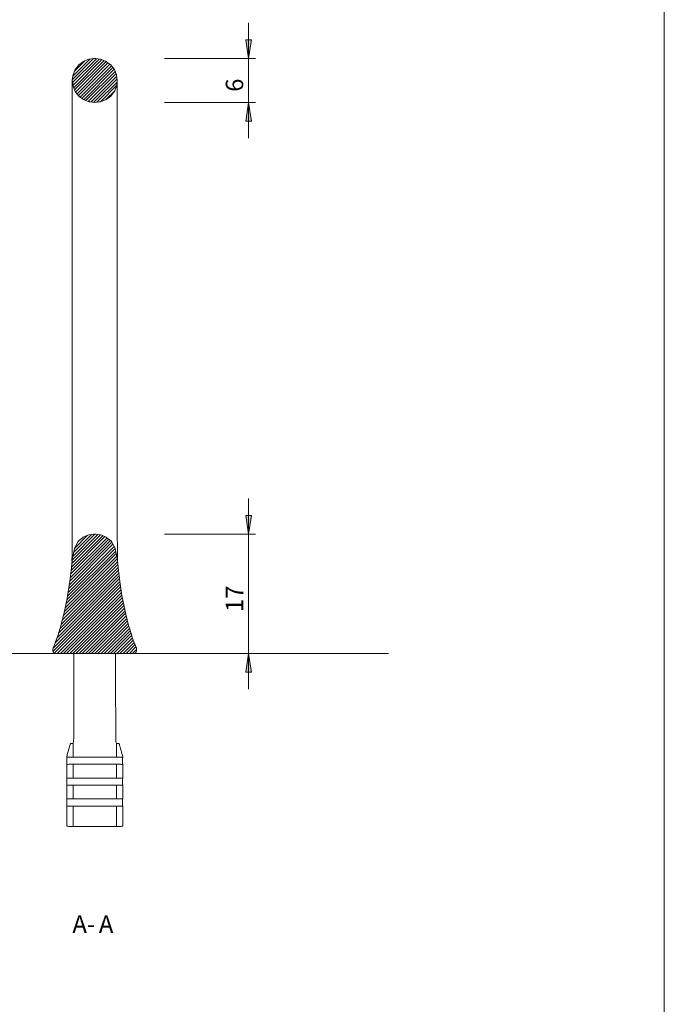
# Model space of a CAD drawing. Units: inches. Extents: x 0 to 594, y 0 to 420.
# Drawn here: x 502 to 594, y 151 to 292 of the extents above; entities that cross this region are included whole.
import ezdxf

# ---------------------------------------------------------------- set-up
doc = ezdxf.new("R2010")
doc.units = ezdxf.units.IN
doc.header["$MEASUREMENT"] = 0
doc.layers.add('Capa 1', color=7, linetype='Continuous')

# ---------------------------------------------------------------- blocks, each defined once
blk = doc.blocks.new('block 2')
at = {"layer": 'Capa 1', "lineweight": 0}
blk.add_lwpolyline([(0, 0), (297, 0), (297, 210), (0, 210), (0, 0)], dxfattribs=at)
blk = doc.blocks.new('block 3')
at = {"layer": 'Capa 1', "lineweight": 0}
blk.add_lwpolyline([(0, 0), (297, 0), (297, 210), (0, 210), (0, 0)], dxfattribs=at)
blk = doc.blocks.new('block 4')
at = {"layer": 'Capa 1', "lineweight": 0}
blk.add_lwpolyline([(0, 0), (297, 0), (297, 210), (0, 210), (0, 0)], dxfattribs=at)
blk = doc.blocks.new('block 5')
at = {"layer": 'Capa 1', "lineweight": 0}
blk.add_lwpolyline([(0, 0), (297, 0), (297, 210), (0, 210), (0, 0)], dxfattribs=at)
blk = doc.blocks.new('block 6')
at = {"layer": 'Capa 1', "lineweight": 0}
blk.add_lwpolyline([(0, 0), (297, 0), (297, 210), (0, 210), (0, 0)], dxfattribs=at)
at = {"layer": 'Capa 1', "color": 8, "true_color": 0x808080, "char_height": 1.24883, "attachment_point": 7, "rotation": 90}
for s, insert in [('\\fCentury Gothic|b0|i0|c0|p34;\\W0.99842;   6   ', (266.878, 139.778)), ('\\fCentury Gothic|b0|i0|c0|p34;\\W0.9988;   17   ', (266.878, 102.57))]:
    blk.add_mtext(s, dxfattribs=dict(at, insert=insert))
at = {"layer": 'Capa 1', "color": 7, "true_color": 0xffffff, "char_height": 1.24883, "attachment_point": 7}
for s, insert in [('\\fCentury Gothic|b0|i0|c0|p34;\\W1.0001;A-', (254.661, 80.757)), ('\\fCentury Gothic|b0|i0|c0|p34;\\W1.0001;A', (256.554, 80.757))]:
    blk.add_mtext(s, dxfattribs=dict(at, insert=insert))
blk = doc.blocks.new('block 7')
at = {"layer": 'Capa 1', "lineweight": 0}
blk.add_lwpolyline([(0, 0), (297, 0), (297, 210), (0, 210), (0, 0)], dxfattribs=at)
at = {"layer": 'Capa 1', "color": 8, "lineweight": 9, "true_color": 0x808080}
for points in [[(267.261, 143.308), (267.261, 145.852)], [(261.259, 143.308), (267.761, 143.308)], [(267.261, 140.151), (267.261, 143.308)], [(261.259, 140.151), (267.761, 140.151)], [(267.261, 140.151), (267.261, 137.608)], [(267.261, 109.284), (267.261, 111.828)], [(261.259, 109.284), (267.761, 109.284)], [(267.261, 100.737), (267.261, 109.284)], [(261.259, 100.737), (267.761, 100.737)], [(267.261, 100.737), (267.261, 98.193)]]:
    blk.add_lwpolyline(points, dxfattribs=at)

msp = doc.modelspace()

# ---------------------------------------------------------------- hatches: boundary and pattern name
at = {"layer": 'Capa 1', "true_color": 0x808080}
h = msp.add_hatch(color=8, dxfattribs=at)
h.dxf.hatch_style = 2
h.paths.add_polyline_path([(269.48, 201.48), (269.07, 204.12), (269.89, 204.12)])
h.paths.add_polyline_path([(269.48, 286.62), (269.89, 283.98), (269.07, 283.98)])
h.paths.add_polyline_path([(289.06, 201.47), (289.47, 198.83), (288.65, 198.83)])
h.paths.add_polyline_path([(289.06, 218.54), (288.65, 221.18), (289.47, 221.18)])
h.paths.add_polyline_path([(289.06, 218.54), (288.65, 221.18), (289.47, 221.18)])
h.paths.add_polyline_path([(289.06, 280.31), (289.47, 277.67), (288.65, 277.67)])
h.paths.add_polyline_path([(289.06, 280.31), (289.47, 277.67), (288.65, 277.67)])
h.paths.add_polyline_path([(289.06, 286.62), (288.65, 289.27), (289.47, 289.27)])
h.paths.add_polyline_path([(269.48, 176.76), (269.07, 179.4), (269.89, 179.4)])
h.paths.add_polyline_path([(269.48, 201.46), (269.89, 198.81), (269.07, 198.81)])
h.paths.add_polyline_path([(534.52, 201.47), (534.93, 198.83), (534.11, 198.83)])
h.paths.add_polyline_path([(534.52, 218.57), (534.11, 221.21), (534.93, 221.21)])
h.paths.add_polyline_path([(534.52, 280.3), (534.93, 277.66), (534.11, 277.66)])
h.paths.add_polyline_path([(534.52, 286.62), (534.11, 289.26), (534.93, 289.26)])

# ---------------------------------------------------------------- linework, layer by layer
at = {"layer": 'Capa 1', "color": 8, "lineweight": 9, "true_color": 0x808080}
for points in [[(534.52, 286.62), (534.11, 289.26), (534.93, 289.26), (534.52, 286.62)], [(534.52, 280.3), (534.93, 277.66), (534.11, 277.66), (534.52, 280.3)], [(534.52, 218.57), (534.11, 221.21), (534.93, 221.21), (534.52, 218.57)], [(249.48, 201.47), (554.52, 201.47)], [(534.52, 201.47), (534.93, 198.83), (534.11, 198.83), (534.52, 201.47)]]:
    msp.add_lwpolyline(points, dxfattribs=at)
at = {"layer": 'Capa 1', "lineweight": 0}
for points in [[(534.52, 286.62), (534.11, 289.26), (534.93, 289.26)], [(534.52, 280.3), (534.93, 277.66), (534.11, 277.66)], [(534.52, 218.57), (534.11, 221.21), (534.93, 221.21)], [(534.52, 201.47), (534.93, 198.83), (534.11, 198.83)]]:
    msp.add_lwpolyline(points, dxfattribs=at)
at = {"layer": 'Capa 1', "color": 7, "lineweight": 5, "true_color": 0xffffff}
for points in [[(509.32, 283.58), (512.32, 286.59)], [(509.34, 283.16), (512.77, 286.58)], [(509.38, 284.1), (511.81, 286.52)], [(509.39, 282.76), (513.16, 286.53)], [(509.5, 282.42), (513.52, 286.44)], [(509.61, 284.77), (511.11, 286.28)], [(509.63, 282.1), (513.84, 286.31)], [(509.78, 281.8), (514.16, 286.18)], [(509.98, 281.55), (514.41, 285.99)], [(510.18, 281.3), (514.67, 285.79)], [(510.42, 281.09), (514.9, 285.57)], [(510.67, 280.9), (515.1, 285.32)], [(510.94, 280.71), (515.29, 285.07)], [(511.26, 280.58), (515.43, 284.76)], [(511.58, 280.45), (515.56, 284.44)], [(511.95, 280.38), (515.66, 284.09)], [(512.35, 280.33), (515.71, 283.69)], [(512.81, 280.34), (515.71, 283.24)], [(513.33, 280.41), (515.64, 282.72)], [(514.06, 280.7), (515.37, 282)], [(509.23, 214.35), (513.34, 218.46)], [(509.28, 214.85), (512.95, 218.51)], [(509.37, 215.38), (512.55, 218.56)], [(509.49, 215.95), (512.04, 218.51)], [(509.6, 216.52), (511.45, 218.37)], [(508.79, 210.77), (515.12, 217.1)], [(508.88, 211.3), (514.96, 217.39)], [(508.94, 211.82), (514.76, 217.63)], [(509, 212.32), (514.51, 217.84)], [(509.06, 212.83), (514.27, 218.04)], [(509.12, 213.34), (513.98, 218.2)], [(509.18, 213.85), (513.66, 218.33)], [(510.14, 217.5), (510.21, 217.57)], [(508.4, 208.58), (515.59, 215.77)], [(508.52, 209.15), (515.51, 216.14)], [(508.62, 209.69), (515.43, 216.51)], [(508.7, 210.23), (515.28, 216.81)], [(507.87, 206.25), (515.82, 214.21)], [(508.02, 206.86), (515.78, 214.61)], [(508.16, 207.44), (515.74, 215.02)], [(508.28, 208.01), (515.67, 215.4)], [(507.35, 204.38), (515.96, 212.99)], [(507.55, 205.04), (515.91, 213.39)], [(507.71, 205.65), (515.87, 213.8)], [(506.56, 201.8), (516.15, 211.39)], [(506.57, 202.26), (516.1, 211.79)], [(506.86, 203), (516.05, 212.19)], [(507.14, 203.73), (516, 212.59)], [(506.73, 201.53), (516.21, 211)], [(507.16, 201.5), (516.27, 210.61)], [(507.6, 201.5), (516.33, 210.23)], [(508.05, 201.49), (516.4, 209.84)], [(508.49, 201.49), (516.46, 209.45)], [(508.94, 201.49), (516.53, 209.08)], [(509.39, 201.48), (516.61, 208.71)], [(509.83, 201.48), (516.69, 208.34)], [(510.28, 201.48), (516.77, 207.97)], [(510.73, 201.48), (516.85, 207.6)], [(511.17, 201.48), (516.93, 207.23)], [(511.62, 201.48), (517.01, 206.86)], [(512.07, 201.47), (517.1, 206.51)], [(512.52, 201.47), (517.2, 206.15)], [(512.97, 201.47), (517.29, 205.79)], [(513.42, 201.48), (517.38, 205.44)], [(513.87, 201.48), (517.47, 205.08)], [(514.32, 201.48), (517.58, 204.74)], [(514.77, 201.48), (517.69, 204.39)], [(515.22, 201.48), (517.79, 204.05)], [(515.67, 201.48), (517.9, 203.71)], [(516.12, 201.49), (518.03, 203.39)], [(516.58, 201.49), (518.15, 203.06)], [(517.03, 201.49), (518.28, 202.75)], [(517.48, 201.5), (518.41, 202.42)], [(517.93, 201.5), (518.51, 202.07)]]:
    msp.add_lwpolyline(points, dxfattribs=at)
at = {"layer": 'Capa 1', "color": 7, "lineweight": 9, "true_color": 0xffffff}
for points in [[(510.78, 286.1), (510.23, 285.69)], [(510.9, 286.19), (510.78, 286.1)], [(511.55, 286.45), (510.9, 286.19)], [(511.68, 286.51), (511.55, 286.45)], [(512.37, 286.6), (511.68, 286.51)], [(512.52, 286.62), (512.37, 286.6)], [(512.67, 286.6), (512.52, 286.62)], [(513.35, 286.51), (512.67, 286.6)], [(513.49, 286.45), (513.35, 286.51)], [(514.13, 286.19), (513.49, 286.45)], [(514.25, 286.1), (514.13, 286.19)], [(514.81, 285.69), (514.25, 286.1)], [(509.66, 284.9), (509.41, 284.28)], [(509.72, 285.04), (509.66, 284.9)], [(510.14, 285.58), (509.72, 285.04)], [(510.23, 285.69), (510.14, 285.58)], [(514.9, 285.58), (514.81, 285.69)], [(515.32, 285.04), (514.9, 285.58)], [(515.37, 284.9), (515.32, 285.04)], [(515.63, 284.28), (515.37, 284.9)], [(509.39, 284.13), (509.3, 283.46)], [(509.3, 283.46), (509.32, 283.31)], [(509.3, 283.42), (509.3, 283.44), (509.3, 283.46)], [(509.3, 283.29), (509.3, 283.36), (509.3, 283.42)], [(509.3, 283.06), (509.3, 283.19), (509.3, 283.29)], [(509.32, 283.31), (509.41, 282.64)], [(509.41, 284.28), (509.39, 284.13)], [(515.65, 284.13), (515.63, 284.28)], [(515.63, 282.64), (515.72, 283.31)], [(515.74, 283.46), (515.65, 284.13)], [(515.72, 283.31), (515.74, 283.46)], [(515.74, 283.42), (515.74, 283.44), (515.74, 283.46)], [(515.74, 283.46), (515.74, 283.44), (515.74, 283.42)], [(515.74, 283.29), (515.74, 283.36), (515.74, 283.42)], [(515.74, 283.06), (515.74, 283.19), (515.74, 283.29)], [(509.3, 282.6), (509.3, 282.86), (509.3, 283.06)], [(509.3, 281.76), (509.3, 282.23), (509.3, 282.6)], [(509.3, 280.66), (509.3, 281.28), (509.3, 281.76)], [(509.41, 282.64), (509.46, 282.51)], [(509.46, 282.51), (509.72, 281.88)], [(509.72, 281.88), (509.81, 281.76)], [(509.81, 281.76), (510.23, 281.23)], [(514.8, 281.23), (515.22, 281.76)], [(515.22, 281.76), (515.32, 281.88)], [(515.32, 281.88), (515.57, 282.51)], [(515.57, 282.51), (515.63, 282.64)], [(515.74, 282.6), (515.74, 282.86), (515.74, 283.06)], [(515.74, 281.76), (515.74, 282.23), (515.74, 282.6)], [(515.74, 280.66), (515.74, 281.28), (515.74, 281.76)], [(509.3, 280.66), (509.3, 279.94), (509.3, 279.37)], [(510.23, 281.23), (510.35, 281.14)], [(510.35, 281.14), (510.9, 280.73)], [(510.9, 280.73), (511.05, 280.67)], [(511.05, 280.67), (511.68, 280.41)], [(511.68, 280.41), (511.84, 280.39)], [(511.84, 280.39), (512.52, 280.3)], [(512.52, 280.3), (513.2, 280.39)], [(513.2, 280.39), (513.35, 280.41)], [(513.35, 280.41), (513.99, 280.67)], [(513.99, 280.67), (514.13, 280.73)], [(514.13, 280.73), (514.68, 281.14)], [(514.68, 281.14), (514.8, 281.23)], [(515.74, 280.66), (515.74, 279.94), (515.74, 279.37)], [(509.3, 279.37), (509.3, 278.45), (509.3, 277.72)], [(515.74, 279.37), (515.74, 278.45), (515.74, 277.72)], [(509.3, 277.72), (509.3, 276.49), (509.3, 275.52)], [(515.74, 277.72), (515.74, 276.49), (515.74, 275.52)], [(509.3, 275.52), (509.3, 273.98), (509.3, 272.77)], [(515.74, 275.52), (515.74, 273.98), (515.74, 272.77)], [(509.3, 269.58), (509.3, 271.37), (509.3, 272.77)], [(515.74, 269.58), (515.74, 271.37), (515.74, 272.77)], [(509.3, 266.13), (509.3, 268.06), (509.3, 269.58)], [(515.74, 266.13), (515.74, 268.06), (515.74, 269.58)], [(509.3, 266.13), (509.3, 264.17), (509.3, 262.62)], [(515.74, 266.13), (515.74, 264.17), (515.74, 262.62)], [(509.3, 262.62), (509.3, 260.65), (509.3, 259.1)], [(515.74, 262.62), (515.74, 260.65), (515.74, 259.1)], [(509.3, 255.6), (509.3, 257.56), (509.3, 259.1)], [(515.74, 255.6), (515.74, 257.56), (515.74, 259.1)], [(509.3, 252.18), (509.3, 254.09), (509.3, 255.6)], [(515.74, 252.18), (515.74, 254.09), (515.74, 255.6)], [(509.3, 252.18), (509.3, 250.31), (509.3, 248.84)], [(515.74, 252.18), (515.74, 250.31), (515.74, 248.84)], [(509.3, 248.84), (509.3, 246.82), (509.3, 245.23)], [(515.74, 248.84), (515.74, 246.82), (515.74, 245.23)], [(509.3, 245.23), (509.3, 242.91), (509.3, 241.09)], [(515.74, 245.23), (515.74, 242.91), (515.74, 241.09)], [(509.3, 241.09), (509.3, 238.71), (509.3, 236.83)], [(515.74, 241.09), (515.74, 238.71), (515.74, 236.83)], [(509.3, 236.83), (509.3, 234.66), (509.3, 232.96)], [(515.74, 236.83), (515.74, 234.66), (515.74, 232.96)], [(509.3, 232.96), (509.3, 231.17), (509.3, 229.77)], [(515.74, 232.96), (515.74, 231.17), (515.74, 229.77)], [(509.3, 229.77), (509.3, 228.42), (509.3, 227.37)], [(515.74, 229.77), (515.74, 228.42), (515.74, 227.37)], [(509.3, 227.37), (509.3, 226.32), (509.3, 225.49)], [(515.74, 227.37), (515.74, 226.32), (515.74, 225.49)], [(509.3, 223.82), (509.3, 224.75), (509.3, 225.49)], [(515.74, 223.82), (515.74, 224.75), (515.74, 225.49)], [(509.3, 222.28), (509.3, 223.14), (509.3, 223.82)], [(515.74, 222.28), (515.74, 223.14), (515.74, 223.82)], [(509.3, 222.28), (509.3, 221.45), (509.3, 220.8)], [(515.74, 222.28), (515.74, 221.45), (515.74, 220.8)], [(509.3, 220.8), (509.3, 219.84), (509.3, 219.08)], [(515.74, 220.8), (515.74, 219.84), (515.74, 219.08)], [(509.29, 216.87), (509.3, 218.11), (509.3, 219.08)], [(511.51, 218.39), (510.87, 218.12)], [(511.68, 218.46), (511.51, 218.39)], [(512.34, 218.55), (511.68, 218.46)], [(512.52, 218.57), (512.34, 218.55)], [(512.7, 218.55), (512.52, 218.57)], [(513.36, 218.46), (512.7, 218.55)], [(513.53, 218.39), (513.36, 218.46)], [(514.16, 218.12), (513.53, 218.39)], [(515.75, 216.87), (515.74, 218.11), (515.74, 219.08)], [(510.04, 217.32), (509.61, 216.55)], [(510.15, 217.53), (510.04, 217.32)], [(510.72, 218), (510.15, 217.53)], [(510.87, 218.12), (510.72, 218)], [(514.31, 218), (514.16, 218.12)], [(514.89, 217.53), (514.31, 218)], [(515, 217.32), (514.89, 217.53)], [(515.43, 216.55), (515, 217.32)], [(509.26, 214.67), (509.27, 215.7), (509.29, 216.87)], [(509.55, 216.24), (509.31, 215.11)], [(509.61, 216.55), (509.55, 216.24)], [(515.49, 216.24), (515.43, 216.55)], [(515.49, 216.24), (515.62, 215.65), (515.72, 215.19)], [(515.73, 215.11), (515.49, 216.24)], [(515.78, 214.67), (515.77, 215.7), (515.75, 216.87)], [(509.27, 214.74), (509.12, 213.36)], [(509.31, 215.11), (509.27, 214.74)], [(515.73, 215.11), (515.73, 215.16), (515.72, 215.19)], [(515.72, 215.19), (515.83, 214.18), (515.85, 213.95)], [(515.77, 214.74), (515.73, 215.11)], [(515.77, 214.74), (515.92, 213.36)], [(515.91, 213.36), (515.77, 214.74)], [(509.12, 213.36), (508.95, 211.85)], [(516.09, 211.85), (515.91, 213.36)], [(508.9, 211.44), (508.63, 209.78)], [(508.95, 211.85), (508.9, 211.44)], [(516.14, 211.44), (516.09, 211.85)], [(516.41, 209.78), (516.14, 211.44)], [(508.56, 209.34), (508.18, 207.56)], [(508.63, 209.78), (508.56, 209.34)], [(516.47, 209.34), (516.41, 209.78)], [(516.86, 207.56), (516.47, 209.34)], [(508.08, 207.09), (507.68, 205.51)], [(508.18, 207.56), (508.08, 207.09)], [(516.96, 207.09), (516.86, 207.56)], [(517.36, 205.51), (516.96, 207.09)], [(507.57, 205.1), (507.24, 204.03)], [(507.68, 205.51), (507.57, 205.1)], [(517.47, 205.1), (517.36, 205.51)], [(517.8, 204.03), (517.47, 205.1)], [(506.85, 202.98), (506.7, 202.62)], [(506.91, 203.13), (506.85, 202.98)], [(507.15, 203.76), (506.91, 203.13)], [(507.24, 204.03), (507.15, 203.76)], [(517.88, 203.76), (517.8, 204.03)], [(518.12, 203.13), (517.88, 203.76)], [(518.18, 202.98), (518.12, 203.13)], [(518.33, 202.62), (518.18, 202.98)], [(506.57, 202.27), (506.53, 202.1)], [(506.53, 202.1), (506.53, 202.06)], [(506.53, 202.06), (506.53, 201.9)], [(506.53, 201.9), (506.54, 201.87)], [(506.54, 201.87), (506.59, 201.72)], [(506.59, 202.32), (506.57, 202.27)], [(506.67, 202.53), (506.59, 202.32)], [(506.59, 201.72), (506.6, 201.69)], [(506.6, 201.69), (506.66, 201.59)], [(506.66, 201.59), (506.68, 201.56)], [(506.7, 202.62), (506.67, 202.53)], [(506.68, 201.56), (506.75, 201.52)], [(506.75, 201.52), (506.76, 201.51)], [(506.76, 201.51), (506.85, 201.5)], [(506.85, 201.5), (506.87, 201.5)], [(506.87, 201.5), (507.04, 201.5)], [(506.87, 201.5), (506.89, 201.5), (506.91, 201.5)], [(506.91, 201.5), (507, 201.5), (507.08, 201.5)], [(507.04, 201.5), (506.97, 201.5), (506.91, 201.5)], [(507.12, 201.5), (507, 201.5), (506.91, 201.5)], [(507.04, 201.5), (507.08, 201.5)], [(507.12, 201.5), (507.1, 201.5), (507.08, 201.5)], [(507.08, 201.5), (507.18, 201.5), (507.27, 201.5)], [(507.08, 201.5), (507.59, 201.5)], [(507.08, 201.5), (507.11, 201.5), (507.12, 201.5)], [(507.27, 201.5), (507.19, 201.5), (507.12, 201.5)], [(507.75, 201.49), (507.4, 201.5), (507.12, 201.5)], [(507.59, 201.5), (507.33, 201.5), (507.12, 201.5)], [(507.75, 201.49), (507.48, 201.5), (507.27, 201.5)], [(507.27, 201.5), (507.57, 201.49), (507.8, 201.49)], [(507.59, 201.5), (507.7, 201.5)], [(507.7, 201.5), (507.85, 201.49)], [(507.75, 201.49), (507.72, 201.49), (507.7, 201.5)], [(507.8, 201.49), (507.77, 201.49), (507.75, 201.49)], [(509.11, 201.48), (508.35, 201.49), (507.75, 201.49)], [(509.11, 201.48), (508.38, 201.49), (507.8, 201.49)], [(507.85, 201.49), (508.85, 201.49)], [(509.11, 201.48), (508.4, 201.49), (507.85, 201.49)], [(508.85, 201.49), (509.8, 201.48)], [(508.85, 201.49), (509, 201.48), (509.11, 201.48)], [(509.43, 201.47), (509.25, 201.48), (509.11, 201.48)], [(509.43, 201.47), (509.48, 201.46), (509.53, 201.45)], [(509.54, 201.36), (509.53, 201.41), (509.53, 201.45)], [(509.8, 201.48), (509.89, 201.48)], [(509.89, 201.48), (510.05, 201.48)], [(509.9, 201.48), (509.9, 201.48), (509.89, 201.48)], [(510.94, 201.47), (510.36, 201.48), (509.9, 201.48)], [(510.05, 201.48), (511.05, 201.48)], [(510.94, 201.47), (510.44, 201.48), (510.05, 201.48)], [(511.05, 201.48), (510.99, 201.47), (510.94, 201.47)], [(512.52, 201.47), (511.64, 201.47), (510.94, 201.47)], [(510.94, 201.47), (511.69, 201.47), (512.28, 201.47)], [(511.05, 201.48), (512.28, 201.47)], [(512.52, 201.47), (512.08, 201.47), (511.74, 201.47)], [(512.28, 201.47), (512.52, 201.47)], [(514.09, 201.47), (513.21, 201.47), (512.52, 201.47)], [(513.29, 201.47), (512.86, 201.47), (512.52, 201.47)], [(512.52, 201.47), (512.75, 201.47)], [(512.52, 201.47), (512.52, 201.47), (512.52, 201.47)], [(514.09, 201.47), (513.21, 201.47), (512.52, 201.47)], [(512.52, 201.47), (512.52, 201.47), (512.52, 201.47)], [(512.75, 201.47), (513.99, 201.48)], [(514.09, 201.47), (513.34, 201.47), (512.75, 201.47)], [(513.29, 201.47), (513.74, 201.47), (514.09, 201.47)], [(513.63, 201.47), (513.44, 201.47), (513.29, 201.47)], [(514.09, 201.47), (513.83, 201.47), (513.63, 201.47)], [(514.03, 201.47), (513.81, 201.47), (513.63, 201.47)], [(513.99, 201.48), (514.99, 201.48)], [(513.99, 201.48), (514.05, 201.48), (514.09, 201.47)], [(514.03, 201.47), (514.07, 201.47), (514.09, 201.47)], [(514.37, 201.47), (514.18, 201.47), (514.03, 201.47)], [(514.09, 201.47), (514.6, 201.48), (514.99, 201.48)], [(515.14, 201.48), (514.55, 201.48), (514.09, 201.47)], [(514.09, 201.47), (514.71, 201.47), (515.2, 201.47)], [(514.95, 201.47), (514.47, 201.47), (514.09, 201.47)], [(514.09, 201.47), (514.55, 201.47), (514.9, 201.47)], [(514.61, 201.47), (514.32, 201.47), (514.09, 201.47)], [(514.09, 201.47), (514.25, 201.47), (514.37, 201.47)], [(514.61, 201.47), (514.48, 201.47), (514.37, 201.47)], [(514.9, 201.47), (514.74, 201.47), (514.61, 201.47)], [(514.95, 201.47), (514.92, 201.47), (514.9, 201.47)], [(515.2, 201.47), (515.06, 201.47), (514.95, 201.47)], [(514.99, 201.48), (515.15, 201.48)], [(515.14, 201.48), (515.17, 201.48), (515.2, 201.47)], [(515.15, 201.48), (515.14, 201.48), (515.14, 201.48)], [(515.14, 201.48), (515.58, 201.48), (515.92, 201.48)], [(515.15, 201.48), (515.23, 201.48)], [(515.92, 201.48), (515.52, 201.48), (515.2, 201.47)], [(515.48, 201.47), (515.33, 201.47), (515.2, 201.47)], [(515.23, 201.48), (516.18, 201.49)], [(516.18, 201.49), (515.23, 201.48)], [(515.92, 201.48), (515.54, 201.48), (515.23, 201.48)], [(515.48, 201.47), (515.73, 201.48), (515.92, 201.48)], [(515.53, 201.47), (515.5, 201.47), (515.48, 201.47)], [(515.5, 201.36), (515.5, 201.41), (515.51, 201.45)], [(515.61, 201.47), (515.55, 201.46), (515.51, 201.45)], [(515.92, 201.48), (515.7, 201.47), (515.53, 201.47)], [(515.61, 201.47), (515.57, 201.47), (515.53, 201.47)], [(515.61, 201.47), (515.78, 201.48), (515.92, 201.48)], [(515.61, 201.47), (515.78, 201.48)], [(515.92, 201.48), (516.66, 201.49), (517.24, 201.49)], [(516.18, 201.49), (516.04, 201.48), (515.92, 201.48)], [(517.28, 201.49), (516.52, 201.49), (515.92, 201.48)], [(515.92, 201.48), (516.63, 201.49), (517.19, 201.49)], [(516.18, 201.49), (517.19, 201.49)], [(517.19, 201.49), (517.34, 201.5)], [(517.24, 201.49), (517.53, 201.5), (517.77, 201.5)], [(517.28, 201.49), (517.26, 201.49), (517.24, 201.49)], [(517.28, 201.49), (517.55, 201.5), (517.77, 201.5)], [(517.34, 201.5), (517.31, 201.49), (517.28, 201.49)], [(517.28, 201.49), (517.64, 201.5), (517.91, 201.5)], [(517.34, 201.5), (517.45, 201.5)], [(517.45, 201.5), (517.96, 201.5)], [(517.45, 201.5), (517.71, 201.5), (517.91, 201.5)], [(517.91, 201.5), (517.83, 201.5), (517.77, 201.5)], [(517.77, 201.5), (517.88, 201.5), (517.96, 201.5)], [(517.91, 201.5), (517.94, 201.5), (517.96, 201.5)], [(517.96, 201.5), (517.93, 201.5), (517.91, 201.5)], [(518.13, 201.5), (518.01, 201.5), (517.91, 201.5)], [(517.96, 201.5), (518.05, 201.5), (518.13, 201.5)], [(517.96, 201.5), (518, 201.5)], [(518, 201.5), (518.17, 201.5)], [(518, 201.5), (518.07, 201.5), (518.13, 201.5)], [(518.13, 201.5), (518.15, 201.5), (518.17, 201.5)], [(518.17, 201.5), (518.19, 201.5)], [(518.19, 201.5), (518.28, 201.51)], [(518.28, 201.51), (518.29, 201.52)], [(518.29, 201.52), (518.36, 201.56)], [(518.37, 202.53), (518.33, 202.62)], [(518.36, 201.56), (518.37, 201.59)], [(518.45, 202.32), (518.37, 202.53)], [(518.37, 201.59), (518.44, 201.69)], [(518.44, 201.69), (518.45, 201.72)], [(518.47, 202.27), (518.45, 202.32)], [(518.45, 201.72), (518.5, 201.87)], [(518.5, 202.1), (518.47, 202.27)], [(518.51, 202.06), (518.5, 202.1)], [(518.5, 201.9), (518.51, 202.06)], [(518.5, 201.87), (518.5, 201.9)], [(509.54, 201.36), (509.54, 201.1), (509.54, 200.9)], [(509.54, 198.92), (509.54, 200.03), (509.54, 200.9)], [(515.5, 201.36), (515.5, 201.1), (515.5, 200.9)], [(515.5, 198.92), (515.5, 200.03), (515.5, 200.9)], [(509.54, 198.92), (509.54, 196.57), (509.54, 194.72)], [(515.5, 198.92), (515.5, 196.57), (515.5, 194.72)], [(509.52, 190.53), (509.53, 192.88), (509.54, 194.72)], [(515.51, 190.53), (515.51, 192.88), (515.5, 194.72)], [(509.52, 190.53), (509.5, 189.58), (509.48, 188.83)], [(515.51, 190.53), (515.54, 189.58), (515.55, 188.83)], [(509.41, 188.61), (509.45, 188.74), (509.48, 188.83)], [(515.62, 188.61), (515.58, 188.74), (515.55, 188.83)], [(508.59, 187.03), (508.68, 187.34), (508.74, 187.59)], [(508.9, 188.15), (508.81, 187.84), (508.74, 187.59)], [(508.9, 188.15), (508.95, 188.33), (508.99, 188.47)], [(509.04, 188.57), (509.01, 188.51), (508.99, 188.47)], [(509.04, 188.57), (509.07, 188.59), (509.1, 188.61)], [(509.18, 188.61), (509.14, 188.61), (509.1, 188.61)], [(509.18, 188.61), (509.25, 188.61), (509.3, 188.61)], [(509.41, 188.61), (509.35, 188.61), (509.3, 188.61)], [(509.41, 186.66), (509.41, 188.61)], [(515.62, 188.61), (515.69, 188.61), (515.73, 188.61)], [(515.62, 186.66), (515.62, 188.61)], [(515.85, 188.61), (515.79, 188.61), (515.73, 188.61)], [(515.85, 188.61), (515.9, 188.61), (515.94, 188.61)], [(516, 188.57), (515.96, 188.59), (515.94, 188.61)], [(516, 188.57), (516.02, 188.51), (516.04, 188.47)], [(516.13, 188.15), (516.08, 188.33), (516.04, 188.47)], [(516.13, 188.15), (516.22, 187.84), (516.29, 187.59)], [(516.44, 187.03), (516.36, 187.34), (516.29, 187.59)], [(508.59, 187.03), (508.56, 186.88), (508.53, 186.76)], [(508.53, 186.76), (508.53, 186.71), (508.53, 186.67)], [(508.58, 186.67), (508.55, 186.67), (508.53, 186.67)], [(508.53, 186.67), (508.53, 186.63), (508.53, 186.6)], [(508.53, 186.43), (508.53, 186.52), (508.53, 186.6)], [(508.53, 186.43), (508.53, 186.26), (508.53, 186.13)], [(508.53, 185.84), (508.53, 186), (508.53, 186.13)], [(508.79, 186.66), (508.67, 186.67), (508.58, 186.67)], [(509.08, 186.66), (508.92, 186.66), (508.79, 186.66)], [(509.48, 186.66), (509.26, 186.66), (509.08, 186.66)], [(509.97, 186.66), (509.69, 186.66), (509.48, 186.66)], [(510.53, 186.66), (510.22, 186.66), (509.97, 186.66)], [(511.16, 186.66), (510.81, 186.66), (510.53, 186.66)], [(511.83, 186.66), (511.45, 186.66), (511.16, 186.66)], [(512.52, 186.66), (512.13, 186.66), (511.83, 186.66)], [(512.52, 186.66), (512.91, 186.66), (513.21, 186.66)], [(513.21, 186.66), (513.58, 186.66), (513.88, 186.66)], [(513.88, 186.66), (514.23, 186.66), (514.5, 186.66)], [(514.5, 186.66), (514.82, 186.66), (515.07, 186.66)], [(515.07, 186.66), (515.34, 186.66), (515.56, 186.66)], [(515.56, 186.66), (515.78, 186.66), (515.95, 186.66)], [(515.95, 186.66), (516.12, 186.66), (516.25, 186.66)], [(516.25, 186.66), (516.36, 186.67), (516.45, 186.67)], [(516.44, 187.03), (516.48, 186.88), (516.51, 186.76)], [(516.45, 186.67), (516.48, 186.67), (516.51, 186.67)], [(516.51, 186.67), (516.51, 186.63), (516.5, 186.6)], [(516.5, 186.43), (516.5, 186.52), (516.5, 186.6)], [(516.5, 186.43), (516.5, 186.26), (516.5, 186.13)], [(516.5, 185.84), (516.5, 186), (516.5, 186.13)], [(516.51, 186.76), (516.51, 186.71), (516.51, 186.67)], [(508.53, 185.61), (508.52, 185.56), (508.52, 185.52)], [(508.52, 185.24), (508.52, 185.4), (508.52, 185.52)], [(508.52, 185.24), (508.52, 184.91), (508.52, 184.65)], [(508.52, 184.65), (508.52, 184.32), (508.52, 184.06)], [(508.53, 185.84), (508.53, 185.75), (508.53, 185.68)], [(508.53, 185.61), (508.53, 185.65), (508.53, 185.68)], [(508.53, 185.61), (508.56, 185.61), (508.59, 185.61)], [(508.79, 185.63), (508.68, 185.62), (508.59, 185.61)], [(509.09, 185.63), (508.92, 185.63), (508.79, 185.63)], [(509.48, 185.63), (509.26, 185.63), (509.09, 185.63)], [(509.41, 183.66), (509.41, 185.63)], [(509.97, 185.63), (509.7, 185.63), (509.48, 185.63)], [(510.53, 185.63), (510.22, 185.63), (509.97, 185.63)], [(511.16, 185.63), (510.81, 185.63), (510.53, 185.63)], [(511.83, 185.63), (511.45, 185.63), (511.16, 185.63)], [(512.52, 185.63), (512.13, 185.63), (511.83, 185.63)], [(512.52, 185.63), (512.91, 185.63), (513.21, 185.63)], [(513.21, 185.63), (513.58, 185.63), (513.88, 185.63)], [(513.88, 185.63), (514.23, 185.63), (514.5, 185.63)], [(514.5, 185.63), (514.82, 185.63), (515.07, 185.63)], [(515.07, 185.63), (515.34, 185.63), (515.56, 185.63)], [(515.56, 185.63), (515.78, 185.63), (515.95, 185.63)], [(515.62, 183.66), (515.62, 185.63)], [(515.95, 185.63), (516.12, 185.63), (516.25, 185.63)], [(516.25, 185.63), (516.36, 185.62), (516.45, 185.61)], [(516.51, 185.61), (516.48, 185.61), (516.45, 185.61)], [(516.5, 185.84), (516.5, 185.75), (516.5, 185.68)], [(516.51, 185.61), (516.51, 185.65), (516.5, 185.68)], [(516.51, 185.61), (516.51, 185.56), (516.52, 185.52)], [(516.52, 185.24), (516.52, 185.4), (516.52, 185.52)], [(516.52, 185.24), (516.52, 184.91), (516.52, 184.65)], [(516.52, 184.65), (516.52, 184.32), (516.52, 184.06)], [(508.52, 184.06), (508.52, 183.9), (508.52, 183.77)], [(508.53, 183.68), (508.52, 183.73), (508.52, 183.77)], [(508.53, 183.68), (508.53, 183.64), (508.53, 183.6)], [(508.58, 183.68), (508.55, 183.68), (508.53, 183.68)], [(508.53, 183.44), (508.53, 183.53), (508.53, 183.6)], [(508.53, 183.44), (508.53, 183.27), (508.53, 183.14)], [(508.53, 182.84), (508.53, 183.01), (508.53, 183.14)], [(508.79, 183.66), (508.67, 183.67), (508.58, 183.68)], [(509.08, 183.66), (508.92, 183.66), (508.79, 183.66)], [(509.48, 183.66), (509.26, 183.66), (509.08, 183.66)], [(509.97, 183.66), (509.69, 183.66), (509.48, 183.66)], [(510.53, 183.66), (510.22, 183.66), (509.97, 183.66)], [(511.16, 183.66), (510.81, 183.66), (510.53, 183.66)], [(511.83, 183.66), (511.45, 183.66), (511.16, 183.66)], [(512.52, 183.66), (512.13, 183.66), (511.83, 183.66)], [(512.52, 183.66), (512.91, 183.66), (513.21, 183.66)], [(513.21, 183.66), (513.58, 183.66), (513.88, 183.66)], [(513.88, 183.66), (514.23, 183.66), (514.5, 183.66)], [(514.5, 183.66), (514.82, 183.66), (515.07, 183.66)], [(515.07, 183.66), (515.34, 183.66), (515.56, 183.66)], [(515.56, 183.66), (515.78, 183.66), (515.95, 183.66)], [(515.95, 183.66), (516.12, 183.66), (516.25, 183.66)], [(516.25, 183.66), (516.36, 183.67), (516.45, 183.68)], [(516.45, 183.68), (516.48, 183.68), (516.51, 183.68)], [(516.51, 183.68), (516.51, 183.64), (516.5, 183.6)], [(516.5, 183.44), (516.5, 183.53), (516.5, 183.6)], [(516.5, 183.44), (516.5, 183.27), (516.5, 183.14)], [(516.5, 182.84), (516.5, 183.01), (516.5, 183.14)], [(516.51, 183.68), (516.51, 183.73), (516.52, 183.77)], [(516.52, 184.06), (516.52, 183.9), (516.52, 183.77)], [(508.53, 182.62), (508.52, 182.57), (508.52, 182.53)], [(508.52, 182.25), (508.52, 182.41), (508.52, 182.53)], [(508.52, 182.25), (508.52, 181.93), (508.52, 181.68)], [(508.53, 182.84), (508.53, 182.76), (508.53, 182.69)], [(508.53, 182.62), (508.53, 182.66), (508.53, 182.69)], [(508.53, 182.62), (508.56, 182.62), (508.59, 182.62)], [(508.79, 182.64), (508.68, 182.63), (508.59, 182.62)], [(509.09, 182.64), (508.92, 182.64), (508.79, 182.64)], [(509.48, 182.64), (509.26, 182.64), (509.09, 182.64)], [(509.41, 180.69), (509.41, 182.64)], [(509.97, 182.64), (509.7, 182.64), (509.48, 182.64)], [(510.53, 182.64), (510.22, 182.64), (509.97, 182.64)], [(511.16, 182.64), (510.81, 182.64), (510.53, 182.64)], [(511.83, 182.64), (511.45, 182.64), (511.16, 182.64)], [(512.52, 182.64), (512.13, 182.64), (511.83, 182.64)], [(512.52, 182.64), (512.91, 182.64), (513.21, 182.64)], [(513.21, 182.64), (513.58, 182.64), (513.88, 182.64)], [(513.88, 182.64), (514.23, 182.64), (514.5, 182.64)], [(514.5, 182.64), (514.82, 182.64), (515.07, 182.64)], [(515.07, 182.64), (515.34, 182.64), (515.56, 182.64)], [(515.56, 182.64), (515.78, 182.64), (515.95, 182.64)], [(515.62, 180.69), (515.62, 182.64)], [(515.95, 182.64), (516.12, 182.64), (516.25, 182.64)], [(516.25, 182.64), (516.36, 182.63), (516.45, 182.62)], [(516.51, 182.62), (516.48, 182.62), (516.45, 182.62)], [(516.5, 182.84), (516.5, 182.76), (516.5, 182.69)], [(516.51, 182.62), (516.51, 182.66), (516.5, 182.69)], [(516.51, 182.62), (516.51, 182.57), (516.52, 182.53)], [(516.52, 182.25), (516.52, 182.41), (516.52, 182.53)], [(516.52, 182.25), (516.52, 181.93), (516.52, 181.68)], [(508.52, 181.68), (508.52, 181.35), (508.52, 181.1)], [(508.52, 181.1), (508.52, 180.93), (508.52, 180.81)], [(508.53, 180.71), (508.52, 180.76), (508.52, 180.81)], [(508.53, 180.71), (508.53, 180.66), (508.53, 180.63)], [(508.58, 180.71), (508.55, 180.71), (508.53, 180.71)], [(508.53, 180.46), (508.53, 180.56), (508.53, 180.63)], [(508.53, 180.46), (508.53, 180.3), (508.53, 180.16)], [(508.79, 180.69), (508.67, 180.7), (508.58, 180.71)], [(509.08, 180.69), (508.92, 180.69), (508.79, 180.69)], [(509.48, 180.69), (509.26, 180.69), (509.08, 180.69)], [(509.97, 180.69), (509.69, 180.69), (509.48, 180.69)], [(510.53, 180.69), (510.22, 180.69), (509.97, 180.69)], [(511.16, 180.69), (510.81, 180.69), (510.53, 180.69)], [(511.83, 180.69), (511.45, 180.69), (511.16, 180.69)], [(512.52, 180.69), (512.13, 180.69), (511.83, 180.69)], [(512.52, 180.69), (512.91, 180.69), (513.21, 180.69)], [(513.21, 180.69), (513.58, 180.69), (513.88, 180.69)], [(513.88, 180.69), (514.23, 180.69), (514.5, 180.69)], [(514.5, 180.69), (514.82, 180.69), (515.07, 180.69)], [(515.07, 180.69), (515.34, 180.69), (515.56, 180.69)], [(515.56, 180.69), (515.78, 180.69), (515.95, 180.69)], [(515.95, 180.69), (516.12, 180.69), (516.25, 180.69)], [(516.25, 180.69), (516.36, 180.7), (516.45, 180.71)], [(516.45, 180.71), (516.48, 180.71), (516.51, 180.71)], [(516.51, 180.71), (516.51, 180.66), (516.5, 180.63)], [(516.5, 180.46), (516.5, 180.56), (516.5, 180.63)], [(516.5, 180.46), (516.5, 180.3), (516.5, 180.16)], [(516.51, 180.71), (516.51, 180.76), (516.52, 180.81)], [(516.52, 181.68), (516.52, 181.35), (516.52, 181.1)], [(516.52, 181.1), (516.52, 180.93), (516.52, 180.81)], [(508.53, 179.64), (508.52, 179.56), (508.52, 179.51)], [(508.52, 179.07), (508.52, 179.32), (508.52, 179.51)], [(508.52, 179.07), (508.52, 178.57), (508.52, 178.18)], [(508.53, 179.87), (508.53, 180.04), (508.53, 180.16)], [(508.53, 179.87), (508.53, 179.78), (508.53, 179.71)], [(508.53, 179.64), (508.53, 179.68), (508.53, 179.71)], [(508.53, 179.64), (508.56, 179.64), (508.59, 179.64)], [(508.79, 179.66), (508.68, 179.65), (508.59, 179.64)], [(509.09, 179.66), (508.92, 179.66), (508.79, 179.66)], [(509.48, 179.66), (509.26, 179.66), (509.09, 179.66)], [(509.41, 176.75), (509.41, 179.66)], [(509.97, 179.66), (509.7, 179.66), (509.48, 179.66)], [(510.53, 179.66), (510.22, 179.66), (509.97, 179.66)], [(511.16, 179.66), (510.81, 179.66), (510.53, 179.66)], [(511.83, 179.66), (511.45, 179.66), (511.16, 179.66)], [(512.52, 179.66), (512.13, 179.66), (511.83, 179.66)], [(512.52, 179.66), (512.91, 179.66), (513.21, 179.66)], [(513.21, 179.66), (513.58, 179.66), (513.88, 179.66)], [(513.88, 179.66), (514.23, 179.66), (514.5, 179.66)], [(514.5, 179.66), (514.82, 179.66), (515.07, 179.66)], [(515.07, 179.66), (515.34, 179.66), (515.56, 179.66)], [(515.56, 179.66), (515.78, 179.66), (515.95, 179.66)], [(515.62, 176.75), (515.62, 179.66)], [(515.95, 179.66), (516.12, 179.66), (516.25, 179.66)], [(516.25, 179.66), (516.36, 179.65), (516.45, 179.64)], [(516.51, 179.64), (516.48, 179.64), (516.45, 179.64)], [(516.5, 179.87), (516.5, 180.04), (516.5, 180.16)], [(516.5, 179.87), (516.5, 179.78), (516.5, 179.71)], [(516.51, 179.64), (516.51, 179.68), (516.5, 179.71)], [(516.51, 179.64), (516.51, 179.56), (516.52, 179.51)], [(516.52, 179.07), (516.52, 179.32), (516.52, 179.51)], [(516.52, 179.07), (516.52, 178.57), (516.52, 178.18)], [(508.52, 177.29), (508.52, 177.79), (508.52, 178.18)], [(516.52, 177.29), (516.52, 177.79), (516.52, 178.18)], [(508.52, 177.29), (508.52, 177.05), (508.52, 176.87)], [(508.54, 176.77), (508.53, 176.83), (508.52, 176.87)], [(508.54, 176.77), (508.55, 176.78), (508.55, 176.78)], [(508.6, 176.76), (508.57, 176.77), (508.54, 176.77)], [(508.75, 176.75), (508.66, 176.76), (508.6, 176.76)], [(508.75, 176.75), (508.88, 176.75), (508.99, 176.75)], [(509.24, 176.75), (509.1, 176.75), (508.99, 176.75)], [(509.24, 176.75), (509.33, 176.75), (509.4, 176.75)], [(509.4, 176.75), (509.46, 176.75), (509.5, 176.75)], [(509.5, 176.75), (509.56, 176.75), (509.6, 176.75)], [(509.82, 176.75), (509.7, 176.75), (509.6, 176.75)], [(509.82, 176.75), (509.84, 176.75), (509.86, 176.75)], [(509.82, 176.75), (510.06, 176.75), (510.26, 176.75)], [(509.86, 176.75), (509.93, 176.75), (509.98, 176.75)], [(510.29, 176.75), (510.05, 176.75), (509.86, 176.75)], [(510.26, 176.75), (510.03, 176.75), (509.86, 176.75)], [(509.98, 176.75), (510.09, 176.75), (510.18, 176.75)], [(509.98, 176.75), (510.21, 176.75), (510.39, 176.75)], [(510.29, 176.75), (510.12, 176.75), (509.98, 176.75)], [(510.56, 176.75), (510.35, 176.75), (510.18, 176.75)], [(510.39, 176.75), (510.27, 176.75), (510.18, 176.75)], [(510.26, 176.75), (510.28, 176.75), (510.29, 176.75)], [(510.29, 176.75), (510.26, 176.75)], [(510.29, 176.75), (510.35, 176.75), (510.39, 176.75)], [(510.29, 176.75), (510.29, 176.75), (510.29, 176.75)], [(510.39, 176.75), (510.29, 176.75)], [(510.29, 176.75), (510.29, 176.75), (510.29, 176.75)], [(510.39, 176.75), (510.49, 176.75), (510.56, 176.75)], [(510.45, 176.75), (510.63, 176.75), (510.78, 176.75)], [(510.45, 176.75), (510.64, 176.75), (510.78, 176.75)], [(510.56, 176.75), (510.5, 176.75), (510.45, 176.75)], [(510.56, 176.75), (510.68, 176.75), (510.78, 176.75)], [(510.78, 176.75), (511, 176.75), (511.17, 176.75)], [(511.06, 176.75), (510.9, 176.75), (510.78, 176.75)], [(510.78, 176.75), (510.78, 176.75), (510.78, 176.75)], [(510.78, 176.75), (510.94, 176.75), (511.06, 176.75)], [(511.06, 176.75), (510.78, 176.75)], [(511.06, 176.75), (511.12, 176.75), (511.17, 176.75)], [(511.06, 176.75), (511.24, 176.75), (511.39, 176.75)], [(511.06, 176.75), (511.06, 176.75), (511.06, 176.75)], [(511.39, 176.75), (511.06, 176.75)], [(511.06, 176.75), (511.06, 176.75), (511.06, 176.75)], [(511.06, 176.75), (511.06, 176.75)], [(511.17, 176.75), (511.41, 176.75), (511.59, 176.75)], [(511.17, 176.75), (511.29, 176.75), (511.39, 176.75)], [(511.39, 176.75), (511.5, 176.75), (511.59, 176.75)], [(511.39, 176.75), (511.59, 176.75), (511.74, 176.75)], [(511.59, 176.75), (511.85, 176.75), (512.05, 176.75)], [(511.74, 176.75), (511.66, 176.75), (511.59, 176.75)], [(511.74, 176.75), (511.91, 176.75), (512.05, 176.75)], [(511.74, 176.75), (511.96, 176.75), (512.12, 176.75)], [(512.05, 176.75), (512.31, 176.75), (512.52, 176.75)], [(512.05, 176.75), (512.09, 176.75), (512.12, 176.75)], [(512.12, 176.75), (512.34, 176.75), (512.52, 176.75)], [(512.12, 176.75), (512.34, 176.75), (512.52, 176.75)], [(512.52, 176.75), (512.52, 176.75), (512.52, 176.75)], [(512.52, 176.75), (512.52, 176.75), (512.52, 176.75)], [(512.99, 176.75), (512.73, 176.75), (512.52, 176.75)], [(512.91, 176.75), (512.69, 176.75), (512.52, 176.75)], [(512.91, 176.75), (512.69, 176.75), (512.52, 176.75)], [(512.99, 176.75), (512.95, 176.75), (512.91, 176.75)], [(513.29, 176.75), (513.08, 176.75), (512.91, 176.75)], [(513.44, 176.75), (513.19, 176.75), (512.99, 176.75)], [(513.29, 176.75), (513.12, 176.75), (512.99, 176.75)], [(513.29, 176.75), (513.38, 176.75), (513.44, 176.75)], [(513.65, 176.75), (513.45, 176.75), (513.29, 176.75)], [(513.87, 176.75), (513.63, 176.75), (513.44, 176.75)], [(513.65, 176.75), (513.54, 176.75), (513.44, 176.75)], [(513.87, 176.75), (513.75, 176.75), (513.65, 176.75)], [(513.97, 176.75), (513.79, 176.75), (513.65, 176.75)], [(513.65, 176.75), (513.97, 176.75)], [(514.26, 176.75), (514.04, 176.75), (513.87, 176.75)], [(513.97, 176.75), (513.92, 176.75), (513.87, 176.75)], [(513.97, 176.75), (514.13, 176.75), (514.26, 176.75)], [(514.25, 176.75), (514.1, 176.75), (513.97, 176.75)], [(513.97, 176.75), (513.97, 176.75), (513.97, 176.75)], [(513.97, 176.75), (513.97, 176.75), (513.97, 176.75)], [(513.97, 176.75), (513.97, 176.75)], [(513.97, 176.75), (514.25, 176.75)], [(514.25, 176.75), (514.25, 176.75), (514.26, 176.75)], [(514.59, 176.75), (514.4, 176.75), (514.25, 176.75)], [(514.48, 176.75), (514.35, 176.75), (514.25, 176.75)], [(514.59, 176.75), (514.4, 176.75), (514.26, 176.75)], [(514.48, 176.75), (514.54, 176.75), (514.59, 176.75)], [(514.48, 176.75), (514.69, 176.75), (514.86, 176.75)], [(514.64, 176.75), (514.55, 176.75), (514.48, 176.75)], [(514.64, 176.75), (514.76, 176.75), (514.86, 176.75)], [(515.06, 176.75), (514.83, 176.75), (514.64, 176.75)], [(514.75, 176.75), (514.69, 176.75), (514.64, 176.75)], [(514.64, 176.75), (514.74, 176.75)], [(514.74, 176.75), (514.75, 176.75), (514.75, 176.75)], [(514.74, 176.75), (514.75, 176.75), (514.75, 176.75)], [(514.74, 176.75), (514.78, 176.75)], [(514.75, 176.75), (514.92, 176.75), (515.06, 176.75)], [(514.75, 176.75), (514.99, 176.75), (515.18, 176.75)], [(514.78, 176.75), (514.76, 176.75), (514.75, 176.75)], [(514.78, 176.75), (515, 176.75), (515.18, 176.75)], [(515.22, 176.75), (514.97, 176.75), (514.78, 176.75)], [(515.06, 176.75), (514.94, 176.75), (514.86, 176.75)], [(515.18, 176.75), (515.11, 176.75), (515.06, 176.75)], [(515.22, 176.75), (515.19, 176.75), (515.18, 176.75)], [(515.22, 176.75), (515.34, 176.75), (515.44, 176.75)], [(515.53, 176.75), (515.48, 176.75), (515.44, 176.75)], [(515.63, 176.75), (515.58, 176.75), (515.53, 176.75)], [(515.8, 176.75), (515.7, 176.75), (515.63, 176.75)], [(515.8, 176.75), (515.94, 176.75), (516.05, 176.75)], [(516.29, 176.75), (516.15, 176.75), (516.05, 176.75)], [(516.29, 176.75), (516.37, 176.76), (516.44, 176.76)], [(516.44, 176.76), (516.47, 176.77), (516.5, 176.77)], [(516.5, 176.77), (516.49, 176.78), (516.49, 176.78)], [(516.5, 176.77), (516.51, 176.83), (516.51, 176.87)], [(516.52, 177.29), (516.52, 177.05), (516.51, 176.87)]]:
    msp.add_lwpolyline(points, dxfattribs=at)

# ---------------------------------------------------------------- block references
at = {"layer": 'Capa 1', "xscale": 2, "yscale": 2, "zscale": 2}
for name in ['block 2', 'block 3', 'block 4', 'block 5', 'block 6', 'block 7']:
    msp.add_blockref(name, (0, 0), dxfattribs=at)

doc.saveas('drawing.dxf')
